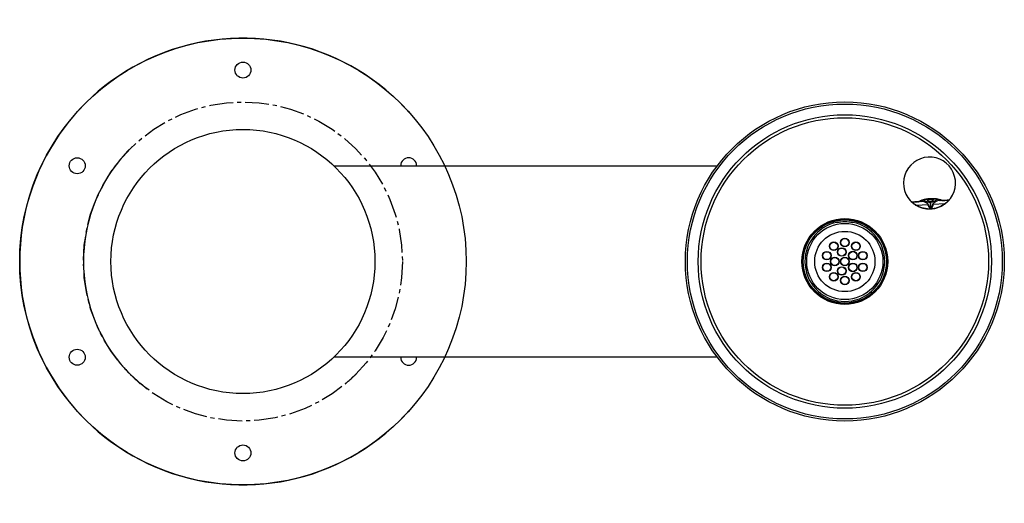
# Model space of a CAD drawing. Units: inches. Extents: x -7 to 23.9, y -7.6 to 7.6.
import ezdxf

# ---------------------------------------------------------------- set-up
doc = ezdxf.new("R2010")
doc.units = ezdxf.units.IN
doc.header["$MEASUREMENT"] = 0
doc.linetypes.add('CENTER2', pattern=[1.125, 0.75, -0.125, 0.125, -0.125])

# ---------------------------------------------------------------- blocks, each defined once
blk = doc.blocks.new('LK4410TER_TOP')
at = {"color": 7, "linetype": 'Continuous', "lineweight": 25}
for p, q in [((2.85, 3), (14.871, 3)), ((21.104, 1.867), (21.146, 1.87)), ((21.146, 1.87), (21.121, 1.868)), ((21.138, 1.875), (21.17, 1.875)), ((21.179, 1.87), (21.181, 1.87)), ((21.184, 1.87), (21.18, 1.87)), ((21.181, 1.87), (21.184, 1.87)), ((21.246, 1.876), (21.194, 1.873)), ((21.239, 1.895), (21.264, 1.895)), ((21.252, 1.877), (21.263, 1.877)), ((21.545, 1.964), (21.555, 1.965)), ((21.55, 1.861), (21.56, 1.665)), ((21.56, 1.862), (21.57, 1.665)), ((21.841, 1.924), (21.867, 1.927)), ((21.845, 1.906), (21.856, 1.907)), ((21.915, 1.909), (21.861, 1.906)), ((21.924, 1.907), (21.927, 1.908)), ((21.928, 1.908), (21.924, 1.907)), ((21.927, 1.907), (21.929, 1.908)), ((21.937, 1.914), (21.969, 1.916)), ((21.959, 1.91), (21.961, 1.911)), ((21.962, 1.911), (21.961, 1.911)), ((21.962, 1.911), (21.961, 1.91)), ((21.962, 1.911), (22.004, 1.913)), ((21.987, 1.912), (21.962, 1.911)), ((22.127, 1.919), (22.127, 1.92)), ((21.113, 1.77), (21.478, 1.788)), ((21.56, 1.665), (21.57, 1.666)), ((21.57, 1.665), (21.56, 1.664)), ((21.64, 1.797), (22.004, 1.815)), ((-4.912, 0.934), (-4.913, 0.926)), ((-4.913, -0.926), (-4.912, -0.934)), ((-4.734, -1.61), (-4.734, -1.61)), ((14.871, -3), (2.85, -3)), ((-3, -4), (-3.207, -3.837)), ((1.926, -4.615), (1.926, -4.614))]:
    blk.add_line(p, q, dxfattribs=at)
at = {"color": 8, "linetype": 'Continuous', "lineweight": 25}
for p, q in [((-4.912, 0.934), (-4.912, 0.932)), ((-4.912, -0.932), (-4.912, -0.934))]:
    blk.add_line(p, q, dxfattribs=at)
at = {"color": 7, "linetype": 'Continuous', "lineweight": 25, "flags": 128}
for points in [[(21.15, 1.87), (21.151, 1.87), (21.152, 1.87)], [(21.585, 1.966), (21.55, 1.962), (21.527, 1.962)], [(21.958, 1.91), (21.957, 1.91), (21.955, 1.91)], [(22.004, 1.815), (22.007, 1.812), (22.009, 1.81), (22.011, 1.808), (22.013, 1.807), (22.015, 1.806), (22.017, 1.805), (22.018, 1.805), (22.019, 1.806)], [(-4.91, 0.943), (-4.911, 0.941), (-4.912, 0.934)], [(-4.912, -0.934), (-4.911, -0.941), (-4.91, -0.943)]]:
    blk.add_lwpolyline(points, dxfattribs=at)
at = {"color": 7, "linetype": 'Continuous', "lineweight": 25}
for centre, radius in [((0, 0), 7), ((0, 6), 0.25), ((18.871, 0), 5), ((18.871, 0), 4.935), ((18.871, 0), 4.599), ((18.871, 0), 4.507), ((0, 0), 4.138), ((-5.196, 3), 0.25), ((18.871, 0), 1.344), ((18.871, 0), 1.325), ((18.871, 0), 1.306), ((18.871, 0), 1.194), ((18.871, 0), 0.945), ((18.871, 0.593), 0.135), ((18.871, 0.593), 0.125), ((18.307, 0.183), 0.135), ((18.523, 0.48), 0.135), ((18.523, 0.48), 0.125), ((18.775, 0.297), 0.135), ((18.775, 0.297), 0.125), ((19.124, 0.184), 0.135), ((19.22, 0.48), 0.135), ((19.22, 0.48), 0.125), ((19.435, 0.183), 0.135), ((18.307, 0.183), 0.125), ((18.559, 0), 0.135), ((18.559, 0), 0.125), ((18.871, 0), 0.135), ((18.871, 0), 0.125), ((19.124, 0.184), 0.125), ((19.435, 0.183), 0.125), ((18.307, -0.183), 0.135), ((18.307, -0.183), 0.125), ((18.775, -0.297), 0.135), ((18.775, -0.297), 0.125), ((19.124, -0.184), 0.135), ((19.124, -0.184), 0.125), ((19.435, -0.183), 0.135), ((19.435, -0.183), 0.125), ((18.523, -0.48), 0.135), ((18.523, -0.48), 0.125), ((18.871, -0.593), 0.135), ((18.871, -0.593), 0.125), ((19.22, -0.48), 0.135), ((19.22, -0.48), 0.125), ((-5.196, -3), 0.25), ((0, -6), 0.25)]:
    blk.add_circle(centre, radius, dxfattribs=at)
at = {"color": 7, "linetype": 'CENTER2', "lineweight": 25}
blk.add_circle((0, 0), 5, dxfattribs=at)
at = {"color": 7, "linetype": 'Continuous', "lineweight": 25}
for centre, radius, start, end in [((0, 0), 7, 41.4096, 318.5904), ((0, 0), 5, 140.1083, 219.8917), ((5.196, 3), 0.25, 360, 180), ((21.526, 2.455), 0.816, 315.0185, 230.7334), ((21.145, 1.891), 0.0218, 230.3549, 272.4476), ((21.15, 1.89), 0.0208, 229.5763, 268.6763), ((21.151, 1.89), 0.0203, 229.0801, 267.6983), ((21.183, 1.889), 0.0187, 225.8527, 271.6331), ((21.184, 1.893), 0.0226, 232.1337, 301.2057), ((21.182, 1.895), 0.025, 272.8759, 301.3837), ((21.922, 1.931), 0.0228, 245.7158, 313.3638), ((21.923, 1.932), 0.025, 244.3681, 272.8759), ((21.923, 1.926), 0.0187, 274.1188, 319.8991), ((21.955, 1.93), 0.0203, 278.0557, 316.6718), ((21.956, 1.931), 0.0208, 277.1198, 316.1752), ((21.96, 1.932), 0.0218, 273.3042, 315.3969), ((22.093, 1.891), 0.0153, 241.5082, 307.8768), ((21.46, 1.847), 0.061, 286.5669, 291.3176), ((21.651, 1.856), 0.061, 254.4343, 259.1849), ((18.871, 0), 1.24, 84.2147, 95.7853), ((18.871, 0), 1.251, 101.5276, 78.4724), ((5.196, -3), 0.25, 180, 360)]:
    blk.add_arc(centre, radius, start, end, dxfattribs=at)
blk.add_ellipse((21.544, 2.093), major_axis=(-0.25, -0.013), ratio=0.927749, start_param=1.551235, end_param=1.590358, dxfattribs=at)
for points, knots in [([(-3.497, 3.575), (-3.498, 3.574), (-3.5, 3.572), (-3.515, 3.556), (-3.54, 3.532), (-3.573, 3.498), (-3.614, 3.457), (-3.66, 3.407), (-3.711, 3.352), (-3.77, 3.285), (-3.812, 3.235), (-3.837, 3.207)], [0, 0, 0, 0, 0.1072833, 0.2145666, 0.3218517, 0.4291363, 0.5363745, 0.6436118, 0.7506611, 0.8577117, 1, 1, 1, 1]), ([(21.009, 1.824), (21.001, 1.83), (20.986, 1.844), (20.969, 1.859), (20.96, 1.869), (20.962, 1.869), (20.962, 1.869)], [0, 0, 0, 0, 0.251579, 0.500567, 0.749373, 1, 1, 1, 1]), ([(20.962, 1.869), (20.964, 1.869), (20.967, 1.869), (20.973, 1.87), (20.979, 1.87), (20.988, 1.871), (20.998, 1.871), (21.011, 1.871), (21.033, 1.871), (21.07, 1.872), (21.111, 1.874), (21.131, 1.875)], [0, 0, 0, 0, 0.101328, 0.164348, 0.242209, 0.319752, 0.399255, 0.479697, 0.565371, 0.792397, 1, 1, 1, 1]), ([(20.981, 1.862), (20.979, 1.862), (20.976, 1.862), (20.971, 1.864), (20.966, 1.866), (20.964, 1.868), (20.962, 1.869)], [0, 0, 0, 0, 0.247544, 0.50022, 0.752782, 1, 1, 1, 1]), ([(20.981, 1.862), (20.98, 1.862), (20.979, 1.862), (20.987, 1.854), (21.002, 1.842), (21.018, 1.83), (21.026, 1.824)], [0, 0, 0, 0, 0.176047, 0.432843, 0.703793, 1, 1, 1, 1]), ([(21.121, 1.868), (21.1, 1.867), (21.05, 1.865), (21.006, 1.864), (20.994, 1.863), (20.989, 1.863)], [0, 0, 0, 0, 0.289093, 0.703503, 1, 1, 1, 1]), ([(21.131, 1.875), (21.132, 1.875), (21.134, 1.875), (21.136, 1.875), (21.136, 1.875)], [0, 0, 0, 0, 0.559987, 1, 1, 1, 1]), ([(21.136, 1.875), (21.137, 1.875), (21.137, 1.875), (21.138, 1.875), (21.138, 1.875)], [0, 0, 0, 0, 0.499641, 1, 1, 1, 1]), ([(21.15, 1.87), (21.149, 1.87), (21.148, 1.87), (21.147, 1.87), (21.146, 1.87)], [0, 0, 0, 0, 0.377081, 1, 1, 1, 1]), ([(21.149, 1.87), (21.149, 1.87), (21.15, 1.87), (21.15, 1.87), (21.15, 1.87), (21.15, 1.87), (21.15, 1.87)], [0, 0, 0, 0, 0.716416, 0.897297, 0.984583, 1, 1, 1, 1]), ([(21.15, 1.87), (21.15, 1.87), (21.15, 1.87), (21.15, 1.87), (21.15, 1.87), (21.15, 1.87), (21.15, 1.87)], [0, 0, 0, 0, 0.029087, 0.423688, 0.891438, 1, 1, 1, 1]), ([(21.18, 1.87), (21.175, 1.87), (21.165, 1.869), (21.157, 1.87), (21.152, 1.87)], [0, 0, 0, 0, 0.494942, 1, 1, 1, 1]), ([(21.17, 1.875), (21.188, 1.885), (21.223, 1.904), (21.314, 1.937), (21.423, 1.965), (21.504, 1.973), (21.545, 1.976)], [0, 0, 0, 0, 0.251816, 0.502664, 0.752321, 1, 1, 1, 1]), ([(21.195, 1.874), (21.205, 1.879), (21.221, 1.888), (21.255, 1.903), (21.285, 1.914), (21.315, 1.924), (21.35, 1.934), (21.399, 1.946), (21.466, 1.959), (21.517, 1.962), (21.545, 1.964)], [0, 0, 0, 0, 0.157482, 0.285235, 0.382276, 0.45322, 0.543585, 0.665411, 0.81746, 1, 1, 1, 1]), ([(21.264, 1.895), (21.264, 1.893), (21.263, 1.888), (21.259, 1.881), (21.253, 1.877), (21.249, 1.876), (21.246, 1.876)], [0, 0, 0, 0, 0.241598, 0.498225, 0.755817, 1, 1, 1, 1]), ([(21.264, 1.895), (21.281, 1.895), (21.314, 1.894), (21.373, 1.873), (21.427, 1.845), (21.469, 1.818), (21.48, 1.796), (21.482, 1.79)], [0, 0, 0, 0, 0.246293, 0.493976, 0.744362, 0.935004, 1, 1, 1, 1]), ([(21.345, 1.932), (21.348, 1.93), (21.356, 1.92), (21.378, 1.904), (21.411, 1.885), (21.455, 1.871), (21.501, 1.862), (21.534, 1.862), (21.55, 1.861)], [0, 0, 0, 0, 0.05785, 0.192727, 0.409223, 0.595881, 0.804866, 1, 1, 1, 1]), ([(21.551, 1.953), (21.548, 1.952), (21.536, 1.952), (21.515, 1.95), (21.489, 1.947), (21.469, 1.942), (21.458, 1.934), (21.458, 1.923), (21.466, 1.91), (21.484, 1.896), (21.51, 1.886), (21.541, 1.881), (21.572, 1.883), (21.601, 1.892), (21.625, 1.905), (21.641, 1.921), (21.648, 1.936), (21.642, 1.946), (21.626, 1.952), (21.603, 1.954), (21.577, 1.954), (21.56, 1.953), (21.551, 1.953)], [0, 0, 0, 0, 0.016081, 0.056686, 0.105552, 0.171861, 0.229521, 0.28025, 0.328871, 0.37836, 0.428676, 0.479138, 0.529357, 0.578651, 0.627364, 0.67878, 0.730075, 0.79795, 0.857332, 0.91568, 0.95774, 1, 1, 1, 1]), ([(21.545, 1.976), (21.546, 1.976), (21.55, 1.976), (21.553, 1.977), (21.555, 1.977)], [0, 0, 0, 0, 0.500159, 1, 1, 1, 1]), ([(21.545, 1.976), (21.545, 1.974), (21.545, 1.971), (21.545, 1.967), (21.545, 1.965), (21.545, 1.965), (21.545, 1.965)], [0, 0, 0, 0, 0.2504286, 0.536212, 0.851596, 1, 1, 1, 1]), ([(21.555, 1.977), (21.595, 1.977), (21.677, 1.978), (21.788, 1.961), (21.882, 1.938), (21.919, 1.922), (21.937, 1.914)], [0, 0, 0, 0, 0.24813, 0.49765, 0.748295, 1, 1, 1, 1]), ([(21.555, 1.977), (21.555, 1.975), (21.555, 1.971), (21.555, 1.967), (21.555, 1.965), (21.555, 1.965), (21.555, 1.965)], [0, 0, 0, 0, 0.250321, 0.536095, 0.851588, 1, 1, 1, 1]), ([(21.555, 1.965), (21.579, 1.966), (21.623, 1.967), (21.679, 1.963), (21.721, 1.959), (21.756, 1.954), (21.792, 1.947), (21.834, 1.937), (21.879, 1.924), (21.901, 1.915), (21.913, 1.91)], [0, 0, 0, 0, 0.157294, 0.28385, 0.380272, 0.450973, 0.541788, 0.66343, 0.816338, 1, 1, 1, 1]), ([(21.56, 1.862), (21.576, 1.864), (21.61, 1.867), (21.671, 1.886), (21.724, 1.912), (21.746, 1.944), (21.753, 1.954)], [0, 0, 0, 0, 0.197366, 0.408612, 0.815658, 1, 1, 1, 1]), ([(21.635, 1.798), (21.637, 1.804), (21.641, 1.815), (21.658, 1.834), (21.688, 1.861), (21.736, 1.891), (21.792, 1.918), (21.825, 1.922), (21.841, 1.924)], [0, 0, 0, 0, 0.064969, 0.129376, 0.255953, 0.506233, 0.753812, 1, 1, 1, 1]), ([(21.841, 1.924), (21.842, 1.922), (21.844, 1.917), (21.849, 1.911), (21.855, 1.907), (21.859, 1.907), (21.861, 1.906)], [0, 0, 0, 0, 0.24293, 0.500066, 0.757166, 1, 1, 1, 1]), ([(21.861, 1.906), (21.862, 1.906), (21.862, 1.906), (21.862, 1.906), (21.862, 1.906)], [0, 0, 0, 0, 0.556554, 1, 1, 1, 1]), ([(21.955, 1.91), (21.95, 1.909), (21.942, 1.908), (21.932, 1.908), (21.928, 1.908)], [0, 0, 0, 0, 0.641559, 1, 1, 1, 1]), ([(21.958, 1.91), (21.958, 1.91), (21.958, 1.91), (21.958, 1.91), (21.958, 1.91), (21.959, 1.91)], [0, 0, 0, 0, 0.106678, 0.334517, 1, 1, 1, 1]), ([(21.969, 1.916), (21.97, 1.916), (21.97, 1.916), (21.971, 1.917), (21.971, 1.917)], [0, 0, 0, 0, 0.500362, 1, 1, 1, 1]), ([(21.971, 1.917), (21.972, 1.917), (21.974, 1.917), (21.975, 1.917), (21.976, 1.917)], [0, 0, 0, 0, 0.559987, 1, 1, 1, 1]), ([(21.976, 1.917), (21.998, 1.918), (22.046, 1.921), (22.095, 1.926), (22.13, 1.928), (22.14, 1.928), (22.145, 1.929)], [0, 0, 0, 0, 0.2369397, 0.4989507, 0.748893, 1, 1, 1, 1]), ([(22.119, 1.919), (22.114, 1.919), (22.101, 1.919), (22.058, 1.916), (22.008, 1.913), (21.987, 1.912)], [0, 0, 0, 0, 0.296497, 0.710907, 1, 1, 1, 1]), ([(22.004, 1.815), (22.02, 1.826), (22.05, 1.847), (22.074, 1.867), (22.086, 1.877)], [0, 0, 0, 0, 0.52693, 1, 1, 1, 1]), ([(22.103, 1.879), (22.09, 1.867), (22.065, 1.843), (22.034, 1.818), (22.019, 1.806)], [0, 0, 0, 0, 0.499594, 1, 1, 1, 1]), ([(22.086, 1.877), (22.093, 1.884), (22.108, 1.897), (22.122, 1.912), (22.126, 1.916), (22.128, 1.919)], [0, 0, 0, 0, 0.359495, 0.688337, 1, 1, 1, 1]), ([(22.145, 1.929), (22.145, 1.929), (22.147, 1.929), (22.139, 1.918), (22.124, 1.901), (22.11, 1.886), (22.103, 1.879)], [0, 0, 0, 0, 0.250072, 0.498761, 0.74823, 1, 1, 1, 1]), ([(22.127, 1.92), (22.128, 1.92), (22.132, 1.92), (22.137, 1.922), (22.141, 1.925), (22.143, 1.927), (22.145, 1.929)], [0, 0, 0, 0, 0.247379, 0.500002, 0.752624, 1, 1, 1, 1]), ([(21.1, 1.759), (21.082, 1.771), (21.049, 1.792), (21.022, 1.814), (21.009, 1.824)], [0, 0, 0, 0, 0.528658, 1, 1, 1, 1]), ([(21.026, 1.824), (21.038, 1.815), (21.065, 1.797), (21.097, 1.779), (21.113, 1.77)], [0, 0, 0, 0, 0.47307, 1, 1, 1, 1]), ([(22.019, 1.806), (21.985, 1.782), (21.917, 1.735), (21.803, 1.685), (21.686, 1.652), (21.567, 1.638), (21.446, 1.64), (21.326, 1.661), (21.208, 1.7), (21.136, 1.739), (21.1, 1.759)], [0, 0, 0, 0, 0.1296656, 0.2558994, 0.3791748, 0.4999999, 0.6208179, 0.744091, 0.8703272, 1, 1, 1, 1]), ([(21.113, 1.77), (21.148, 1.751), (21.216, 1.713), (21.33, 1.676), (21.447, 1.655), (21.566, 1.652), (21.684, 1.667), (21.798, 1.699), (21.907, 1.748), (21.972, 1.792), (22.004, 1.815)], [0, 0, 0, 0, 0.126867, 0.252192, 0.376392, 0.5, 0.623608, 0.747808, 0.873133, 1, 1, 1, 1]), ([(21.56, 1.664), (21.556, 1.665), (21.549, 1.665), (21.537, 1.674), (21.522, 1.69), (21.5, 1.729), (21.487, 1.765), (21.478, 1.788)], [0, 0, 0, 0, 0.069765, 0.141076, 0.251756, 0.500686, 1, 1, 1, 1]), ([(21.482, 1.79), (21.491, 1.766), (21.503, 1.73), (21.525, 1.691), (21.539, 1.674), (21.549, 1.668), (21.555, 1.666), (21.559, 1.665), (21.56, 1.665)], [0, 0, 0, 0, 0.504107, 0.753712, 0.878399, 0.938909, 0.968991, 1, 1, 1, 1]), ([(21.57, 1.666), (21.572, 1.666), (21.575, 1.667), (21.581, 1.669), (21.59, 1.676), (21.603, 1.695), (21.62, 1.736), (21.629, 1.773), (21.635, 1.798)], [0, 0, 0, 0, 0.030704, 0.060522, 0.120484, 0.244153, 0.494831, 1, 1, 1, 1]), ([(21.64, 1.797), (21.634, 1.772), (21.624, 1.735), (21.605, 1.693), (21.591, 1.674), (21.579, 1.666), (21.573, 1.665), (21.57, 1.665)], [0, 0, 0, 0, 0.500417, 0.750399, 0.890169, 0.945556, 1, 1, 1, 1]), ([(18.746, 1.234), (18.732, 1.232), (18.704, 1.229), (18.666, 1.225), (18.638, 1.223), (18.623, 1.223), (18.622, 1.225), (18.621, 1.226)], [0, 0, 0, 0, 0.216115, 0.432254, 0.647549, 0.860063, 1, 1, 1, 1]), ([(19.121, 1.226), (19.12, 1.225), (19.117, 1.223), (19.097, 1.224), (19.066, 1.227), (19.03, 1.23), (19.006, 1.233), (18.996, 1.234)], [0, 0, 0, 0, 0.210221, 0.420452, 0.630946, 0.844235, 1, 1, 1, 1]), ([(-3.837, -3.207), (-3.818, -3.228), (-3.782, -3.271), (-3.728, -3.333), (-3.676, -3.39), (-3.628, -3.441), (-3.585, -3.486), (-3.55, -3.522), (-3.523, -3.549), (-3.501, -3.57), (-3.498, -3.573), (-3.497, -3.575)], [0, 0, 0, 0, 0.107251, 0.214498, 0.321766, 0.429033, 0.536018, 0.643004, 0.750113, 0.857221, 1, 1, 1, 1]), ([(-3.497, -3.574), (-3.484, -3.587), (-3.457, -3.613), (-3.407, -3.66), (-3.352, -3.711), (-3.285, -3.77), (-3.235, -3.812), (-3.207, -3.837)], [0, 0, 0, 0, 0.187635, 0.375536, 0.563108, 0.750682, 1, 1, 1, 1]), ([(3.207, -3.837), (3.228, -3.818), (3.271, -3.782), (3.333, -3.728), (3.39, -3.676), (3.441, -3.628), (3.486, -3.585), (3.522, -3.55), (3.549, -3.523), (3.57, -3.501), (3.573, -3.498), (3.575, -3.497)], [0, 0, 0, 0, 0.107251, 0.214498, 0.321766, 0.429033, 0.536018, 0.643004, 0.750113, 0.857221, 1, 1, 1, 1])]:
    blk.add_open_spline(points, degree=3, knots=knots, dxfattribs=at)

msp = doc.modelspace()

# ---------------------------------------------------------------- block references
msp.add_blockref('LK4410TER_TOP', (0, 0))

doc.saveas('drawing.dxf')
